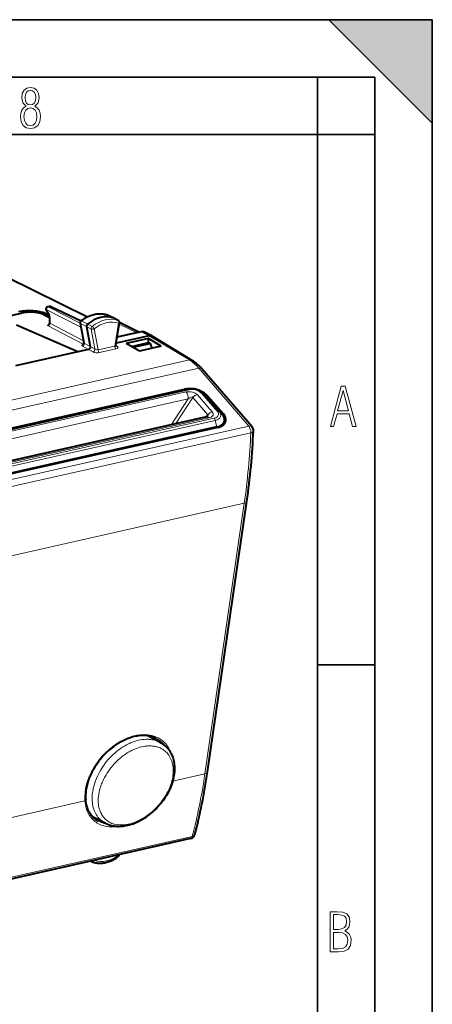
# Model space of a CAD drawing. Extents: x 0 to 420, y 0 to 297.
# Drawn here: x 384 to 420, y 211 to 297 of the extents above; entities that cross this region are included whole.
import ezdxf

# ---------------------------------------------------------------- set-up
doc = ezdxf.new("R2010")
doc.units = 0

msp = doc.modelspace()

# ---------------------------------------------------------------- linework, layer by layer
at = {"color": 7, "lineweight": 35}
for p, q in [((0, 297), (420, 297)), ((0, 297), (420, 297)), ((411, 297), (420, 288)), ((411, 297), (420, 297)), ((420, 0), (420, 297)), ((420, 0), (420, 297)), ((420, 288), (420, 297)), ((20.000401, 292), (415, 292)), ((410, 287), (410, 292)), ((415, 4.99976), (415, 292)), ((25.000401, 287), (410, 287)), ((410, 287), (415, 287)), ((410, 9.99976), (410, 287)), ((410, 240.832993), (415, 240.832993))]:
    msp.add_line(p, q, dxfattribs=at)
at = {"color": 7, "lineweight": 18}
for p, q in [((382.798096, 274.612732), (389.910614, 271.089722)), ((386.580933, 271.996155), (386.716949, 272.026764)), ((389.366638, 270.576965), (386.580933, 271.996155)), ((389.418274, 270.759003), (386.716949, 272.026764)), ((384.291565, 271.442993), (383.083405, 271.171143)), ((386.703888, 271.029419), (386.079468, 271.332886)), ((386.346466, 271.415558), (386.346466, 271.237549)), ((386.674011, 271.333466), (386.413879, 271.77063)), ((389.43219, 270.232971), (386.413879, 271.77063)), ((386.734924, 271.103546), (386.734924, 270.566589)), ((391.732849, 271.289856), (391.746979, 271.284088)), ((392.287415, 271.022552), (391.732849, 271.289856)), ((392.662079, 270.812744), (392.287415, 271.022552)), ((386.566895, 270.341553), (389.624451, 268.73703)), ((386.734924, 270.566589), (389.661316, 269.030884)), ((389.723694, 268.82962), (389.396484, 270.546295)), ((389.396484, 270.546295), (389.918182, 270.27179)), ((389.484009, 270.771088), (390.005005, 270.496033)), ((390.316467, 270.067169), (389.918182, 270.27179)), ((390.403778, 270.291809), (390.005005, 270.496033)), ((390.316467, 270.067169), (390.647919, 268.328186)), ((390.588135, 270.085663), (390.93634, 268.258667)), ((392.695251, 270.571747), (392.369385, 268.581177)), ((392.683044, 270.803406), (392.662079, 270.812744)), ((392.765686, 270.492584), (394.257599, 269.753601)), ((395.376099, 269.483307), (394.665985, 269.835052)), ((395.376221, 269.483337), (398.869171, 267.3685)), ((389.559113, 268.567505), (390.081848, 268.29187)), ((389.723694, 268.82962), (390.245483, 268.554443)), ((390.647919, 268.328186), (390.245972, 268.55423)), ((390.93634, 268.258667), (392.369385, 268.581177)), ((392.601379, 268.544342), (392.467255, 268.628632)), ((390.481415, 268.067261), (390.08197, 268.291901)), ((391.041473, 268.016266), (392.474518, 268.338776)), ((398.869171, 267.3685), (343.535034, 254.91597)), ((399.679474, 266.661133), (344.364929, 254.212997)), ((399.679474, 266.661133), (404.032135, 261.610229)), ((348.396851, 253.428574), (398.854065, 264.783569)), ((348.873993, 253.395416), (398.58252, 264.58194)), ((397.686584, 261.826996), (399.16037, 264.108429)), ((398.424957, 264.771606), (398.435944, 264.818207)), ((399.16037, 264.108429), (400.478516, 262.603027)), ((399.541565, 264.351624), (400.859711, 262.846222)), ((401.287811, 262.925629), (399.944855, 264.45932)), ((401.447906, 262.897064), (400.10495, 264.430756)), ((400.375366, 264.184723), (400.10495, 264.430756)), ((400.455994, 264.092651), (400.484436, 264.209259)), ((349.05188, 252.792755), (398.760406, 263.979279)), ((397.316223, 261.743652), (398.760406, 263.979279)), ((400.260468, 262.406219), (400.478516, 262.603027)), ((401.718323, 262.651031), (401.447906, 262.897064)), ((401.796814, 262.55014), (401.827393, 262.675568)), ((404.032135, 261.610229), (348.834595, 249.188461)), ((350.573303, 250.942993), (401.030518, 262.298004)), ((350.666046, 250.750122), (401.123291, 262.105133)), ((400.553406, 262.331146), (350.844849, 251.144623)), ((401.260834, 261.534973), (401.123291, 262.105133)), ((401.260834, 261.534973), (401.246674, 261.474915)), ((404.212219, 261.039856), (349.014648, 248.618073)), ((403.639709, 254.888168), (348.426941, 242.462967)), ((403.639709, 254.888168), (400.214874, 231.331039)), ((392.539673, 233.282791), (392.552887, 233.293488)), ((392.962219, 232.796082), (392.974487, 232.805862)), ((400.214874, 231.331039), (397.412384, 230.700348)), ((389.776611, 228.981979), (344.910034, 218.885101)), ((395.394958, 227.843781), (395.465393, 227.899628)), ((399.118195, 225.870956), (343.78421, 213.418472)), ((392.695251, 224.259109), (392.692169, 224.276581))]:
    msp.add_line(p, q, dxfattribs=at)
at = {"color": 7, "lineweight": 40}
for p, q in [((383.0224, 274.589722), (389.998016, 271.134491)), ((386.674957, 272.032959), (386.53894, 272.00235)), ((386.803833, 272.018921), (389.442566, 270.780548)), ((383.058441, 271.181854), (384.248596, 271.449707)), ((386.167847, 271.324341), (386.703888, 271.063812)), ((386.346466, 271.415558), (386.678284, 271.254303)), ((386.41095, 271.704956), (386.671112, 271.267792)), ((386.703888, 271.140137), (386.703888, 270.562164)), ((391.723938, 271.293488), (391.746979, 271.284088)), ((392.301025, 271.016968), (391.746979, 271.284088)), ((392.287415, 271.022552), (392.301025, 271.016968)), ((392.683044, 270.803406), (392.307709, 271.013489)), ((389.175354, 268.087891), (383.819702, 270.403595)), ((389.36557, 270.58252), (389.694794, 268.855194)), ((389.918182, 270.27179), (390.245483, 268.554474)), ((392.467682, 268.672272), (392.782715, 270.596558)), ((392.782867, 270.660248), (394.516724, 269.801422)), ((395.376099, 269.483307), (392.494293, 268.834778)), ((394.665985, 269.835052), (392.580963, 269.365845)), ((392.583008, 269.37674), (394.257599, 269.753601)), ((395.299805, 269.240906), (393.370605, 268.806763)), ((395.601349, 269.459808), (394.891205, 269.811584)), ((396.398163, 268.563446), (395.299805, 269.240906)), ((395.299805, 268.877167), (395.299805, 269.240906)), ((395.376251, 269.483337), (395.388123, 269.485809)), ((395.626801, 269.445679), (395.601349, 269.459839)), ((399.11618, 267.333008), (395.624084, 269.447357)), ((390.245483, 268.554443), (390.24881, 268.525452)), ((390.248871, 268.521942), (390.248749, 268.525482)), ((394.528839, 268.142792), (393.370605, 268.806763)), ((393.826233, 268.545563), (395.318207, 268.881287)), ((393.941772, 268.479309), (395.440369, 268.816589)), ((396.398163, 268.563446), (394.528839, 268.142792)), ((395.318207, 268.881287), (395.440369, 268.816589)), ((395.440369, 268.816589), (395.606598, 268.385315)), ((389.175354, 268.087891), (383.741364, 266.86499)), ((390.081848, 268.29187), (389.175354, 268.087891)), ((404.316956, 261.543945), (399.964264, 266.594849)), ((347.895172, 253.444397), (398.435944, 264.818207)), ((348.274597, 253.485657), (398.731812, 264.840668)), ((400.026794, 264.509521), (400.265228, 264.295746)), ((400.375366, 264.184723), (401.718323, 262.651031)), ((401.827393, 262.675568), (400.484436, 264.209259)), ((400.34964, 262.4263), (350.641083, 251.239777)), ((401.344208, 261.496857), (350.803467, 250.123047)), ((401.260834, 261.534973), (350.803619, 250.179962)), ((401.91571, 262.049927), (401.840942, 261.72998)), ((400.442078, 231.505173), (403.866882, 255.062317)), ((396.329254, 234.071625), (395.251953, 234.651031)), ((391.58429, 227.020416), (390.429657, 227.600082)), ((395.396149, 227.792328), (395.46991, 227.850815)), ((398.972717, 225.689972), (343.638702, 213.237473)), ((390.391296, 223.673798), (390.271027, 223.731812)), ((390.391296, 223.673798), (390.411682, 223.665314))]:
    msp.add_line(p, q, dxfattribs=at)
at = {"color": 7, "lineweight": 18}
for points in [[(384.656067, 289.459259), (384.444672, 289.322998), (384.294342, 289.125702), (384.200378, 288.872009), (384.17218, 288.56662), (384.228577, 288.115631), (384.402374, 287.786774), (384.674866, 287.584747), (385.041321, 287.514282), (385.403046, 287.584747), (385.675537, 287.786774), (385.844666, 288.115631), (385.905731, 288.56662), (385.872864, 288.872009), (385.7836, 289.125702), (385.628571, 289.322998), (385.421844, 289.459259), (385.708435, 289.764618), (385.802399, 290.201538), (385.746002, 290.577362), (385.595673, 290.859253), (385.356079, 291.037781), (385.041321, 291.098846), (384.721863, 291.037781), (384.482269, 290.859253), (384.331909, 290.577362), (384.280243, 290.201538), (384.374207, 289.759918)], [(385.497009, 290.220306), (385.464142, 289.943146), (385.374878, 289.741119), (385.229248, 289.614288), (385.041321, 289.571991), (384.843994, 289.614288), (384.703064, 289.741119), (384.6091, 289.943146), (384.580902, 290.220306), (384.6091, 290.483398), (384.703064, 290.680725), (384.848694, 290.802856), (385.041321, 290.845154), (385.229248, 290.802856), (385.374878, 290.680725), (385.464142, 290.483398)], [(385.605072, 288.56662), (385.562805, 288.228363), (385.450043, 287.97937), (385.266815, 287.829041), (385.022522, 287.777374), (384.797028, 287.829041), (384.623199, 287.98407), (384.510437, 288.233063), (384.47287, 288.57132), (384.510437, 288.886078), (384.627899, 289.125702), (384.811127, 289.276031), (385.041321, 289.332397), (385.266815, 289.276031), (385.445343, 289.125702), (385.562805, 288.886078)], [(411.141174, 261.586731), (411.413666, 261.586731), (411.714325, 262.686066), (412.771393, 262.686066), (413.067352, 261.586731), (413.363312, 261.586731), (412.428436, 265.086731), (412.08548, 265.086731)], [(411.766022, 262.953857), (412.240509, 264.701508), (412.710297, 262.953857)], [(411.109863, 215.831726), (411.847443, 215.831726), (412.331329, 215.888107), (412.678986, 216.076019), (412.881012, 216.386093), (412.951477, 216.841797), (412.913879, 217.123672), (412.810547, 217.353867), (412.632019, 217.532394), (412.383026, 217.67334), (412.585022, 217.795486), (412.725983, 217.969315), (412.810547, 218.194809), (412.838715, 218.472), (412.76825, 218.871323), (412.566254, 219.139114), (412.218597, 219.284744), (411.730011, 219.331726), (411.109863, 219.331726)], [(411.401154, 217.786087), (411.401154, 219.073334), (411.776978, 219.073334), (412.119934, 219.040451), (412.359528, 218.941788), (412.495758, 218.753876), (412.542755, 218.462601), (412.495758, 218.152527), (412.368927, 217.945816), (412.143433, 217.823669), (411.819275, 217.786087)], [(411.401154, 216.094818), (411.401154, 217.527695), (411.833344, 217.527695), (412.190399, 217.485413), (412.444092, 217.358566), (412.594421, 217.147156), (412.646118, 216.841797), (412.594421, 216.489441), (412.439392, 216.259247), (412.181, 216.132401), (411.809875, 216.094818)]]:
    msp.add_lwpolyline(points, close=True, dxfattribs=at)
at = {"color": 7, "lineweight": 40}
for points in [[(386.167847, 271.324341), (386.106903, 271.351929), (386.012878, 271.387878), (385.911743, 271.419708), (385.802856, 271.447784), (385.687836, 271.471802), (385.567474, 271.49173), (385.442657, 271.507538), (385.314301, 271.519135), (385.183441, 271.526459), (385.006927, 271.529541), (384.830383, 271.524933), (384.699524, 271.516479), (384.571167, 271.503784), (384.44632, 271.486908), (384.325928, 271.465912), (384.248596, 271.449707)], [(389.437134, 270.776154), (389.523926, 270.843292), (389.612518, 270.907104), (389.702728, 270.967407), (389.794373, 271.024109), (389.917786, 271.093506), (390.044556, 271.15683), (390.173126, 271.213165), (390.270203, 271.250549), (390.36795, 271.283875), (390.466217, 271.313019), (390.56488, 271.337921), (390.663818, 271.358582), (390.762817, 271.374908), (390.861786, 271.386841), (390.960541, 271.394348), (391.05896, 271.397461), (391.15683, 271.396057), (391.254028, 271.390167), (391.350372, 271.379791), (391.445709, 271.364929), (391.539856, 271.345581), (391.63266, 271.321747), (391.723938, 271.293488)], [(390.248932, 268.521576), (390.246216, 268.483582), (390.236908, 268.445587), (390.221588, 268.409119), (390.200989, 268.37561), (390.176056, 268.346466), (390.147095, 268.322021), (390.115265, 268.303467), (390.08197, 268.291901)], [(400.026794, 264.509521), (399.973053, 264.554779), (399.916077, 264.597229), (399.859863, 264.634552), (399.80127, 264.669342), (399.740692, 264.701477), (399.678192, 264.731018), (399.614105, 264.757874), (399.548553, 264.782013), (399.481842, 264.803406), (399.414154, 264.821991), (399.345673, 264.837708), (399.276703, 264.850494), (399.207428, 264.860352), (399.138062, 264.867126), (399.068817, 264.87085), (398.999969, 264.871399), (398.93158, 264.868774), (398.864044, 264.862823), (398.797272, 264.853485), (398.731812, 264.840668)], [(395.768066, 234.520706), (395.675354, 234.553467), (395.580261, 234.582489), (395.482849, 234.607742), (395.383179, 234.629166), (395.281372, 234.646729), (395.177551, 234.66037), (395.071777, 234.670074), (394.964172, 234.675781), (394.854858, 234.67749), (394.743958, 234.675156), (394.631561, 234.668793), (394.517822, 234.658356), (394.402863, 234.643875), (394.286835, 234.62532), (394.16983, 234.602722), (394.052002, 234.57608), (393.930725, 234.544662), (393.808838, 234.509048), (393.719604, 234.480438), (393.631012, 234.449905), (393.541534, 234.416962), (393.452759, 234.382141), (393.274567, 234.305908), (393.096893, 234.221405), (392.978027, 234.160065), (392.859741, 234.095169), (392.742188, 234.026779), (392.625458, 233.954971), (392.509735, 233.879837), (392.395111, 233.801468), (392.281738, 233.71994), (392.169739, 233.635361), (392.059204, 233.547821), (391.950287, 233.457428), (391.843079, 233.364288), (391.737732, 233.268509), (391.634308, 233.170197), (391.532959, 233.069458), (391.433746, 232.966415), (391.336823, 232.861191), (391.242218, 232.753876), (391.150085, 232.644608), (391.060486, 232.533508), (390.973511, 232.4207), (390.889252, 232.30629), (390.80777, 232.190414), (390.729156, 232.073181), (390.653473, 231.954727), (390.580811, 231.835175), (390.5112, 231.714661), (390.444733, 231.593277), (390.381439, 231.471191), (390.321411, 231.348495), (390.264679, 231.225327), (390.211304, 231.101807), (390.161316, 230.978073), (390.114746, 230.854248), (390.071655, 230.730453), (390.032104, 230.606796), (389.996033, 230.483429), (389.963562, 230.360443), (389.934662, 230.237991), (389.909393, 230.11618), (389.887726, 229.995132), (389.86969, 229.874969), (389.855316, 229.755798), (389.844604, 229.637772), (389.837555, 229.520966), (389.834137, 229.405533), (389.834381, 229.291565), (389.838257, 229.179184), (389.845764, 229.068497)], [(396.329132, 234.071701), (396.426544, 234.01619), (396.520935, 233.956039), (396.579529, 233.915283), (396.636688, 233.872742), (396.692474, 233.8284), (396.746796, 233.782303), (396.799622, 233.734497), (396.850922, 233.685013), (396.900635, 233.633896), (396.94873, 233.581177), (396.995148, 233.526947), (397.039917, 233.471191), (397.082947, 233.414017), (397.124237, 233.355423), (397.163727, 233.295547), (397.201477, 233.234329), (397.237366, 233.171936), (397.271484, 233.108276), (397.311707, 233.026764), (397.34906, 232.943558), (397.383484, 232.85878), (397.414978, 232.772507), (397.448517, 232.668442), (397.477997, 232.562576), (397.511169, 232.417648), (397.537079, 232.269974), (397.555756, 232.119934), (397.567291, 231.967773), (397.571747, 231.813751), (397.569275, 231.658157), (397.559906, 231.501297), (397.543793, 231.343353), (397.521027, 231.184601), (397.49173, 231.025269), (397.455994, 230.865646), (397.41394, 230.705917), (397.365723, 230.546326), (397.311401, 230.3871), (397.25116, 230.228516), (397.18512, 230.070755), (397.113403, 229.914093), (397.036133, 229.758728), (396.953522, 229.604935), (396.865692, 229.452927), (396.772797, 229.302933), (396.675018, 229.155182), (396.57254, 229.009933), (396.465546, 228.867386), (396.354187, 228.727768), (396.238678, 228.591324), (396.119232, 228.458237), (395.996033, 228.328751), (395.869293, 228.203064), (395.739227, 228.081375), (395.606018, 227.963898), (395.46991, 227.850815)], [(390.94101, 227.204849), (390.881348, 227.237747), (390.823212, 227.272552), (390.766632, 227.309219), (390.711578, 227.347763), (390.658112, 227.388138), (390.606201, 227.430328), (390.555847, 227.47435), (390.50708, 227.520142), (390.438232, 227.590759), (390.372894, 227.665161), (390.311035, 227.743317), (390.252747, 227.82515), (390.198029, 227.910629), (390.146942, 227.999695), (390.099548, 228.092255), (390.055847, 228.188248), (390.022095, 228.271393), (389.991028, 228.356857), (389.962677, 228.44458), (389.937042, 228.534485), (389.914154, 228.626541), (389.894073, 228.720657), (389.876801, 228.816757), (389.862366, 228.914795), (389.845764, 229.068497)], [(391.584747, 227.020187), (391.697357, 226.967499), (391.767639, 226.938309), (391.838898, 226.911407), (391.911285, 226.886719), (391.984497, 226.864334), (392.058685, 226.844177), (392.133667, 226.826263), (392.209412, 226.810593), (392.285889, 226.79715), (392.363037, 226.785904), (392.440765, 226.776855), (392.519104, 226.769974), (392.5979, 226.765259), (392.677185, 226.76268), (392.756927, 226.762222), (392.907654, 226.766998), (392.978546, 226.771729), (393.105072, 226.783997), (393.232147, 226.801147), (393.359619, 226.823105), (393.487396, 226.849777), (393.651306, 226.890717), (393.815247, 226.939102), (393.978851, 226.994736), (394.141968, 227.057465), (394.304291, 227.12709), (394.465576, 227.203461), (394.625488, 227.286377), (394.783875, 227.375641), (394.940369, 227.471085), (395.094788, 227.572479), (395.246765, 227.679626), (395.396149, 227.792328)], [(390.411682, 223.665314), (390.502869, 223.635666), (390.595673, 223.610458), (390.68988, 223.589737), (390.785309, 223.573547), (390.881805, 223.561859), (390.979187, 223.554718), (391.077332, 223.552094), (391.176056, 223.553986), (391.275146, 223.560364), (391.374512, 223.571182), (391.473969, 223.586426), (391.573364, 223.606049), (391.672546, 223.62999), (391.771362, 223.658203), (391.869659, 223.690613), (391.967346, 223.727173), (392.037994, 223.756363), (392.108154, 223.787689), (392.177826, 223.821106), (392.298035, 223.884399), (392.395172, 223.940903), (392.486847, 223.99884), (392.577026, 224.060379), (392.665558, 224.125412), (392.709167, 224.15921)]]:
    msp.add_lwpolyline(points, dxfattribs=at)
at = {"color": 7, "lineweight": 18}
for points in [[(386.660217, 270.460449), (386.624329, 270.450653), (386.59375, 270.43988), (386.567474, 270.42746), (386.544403, 270.411316), (386.536438, 270.402649), (386.531219, 270.393677), (386.528992, 270.381256), (386.532898, 270.368835), (386.538391, 270.361511), (386.546112, 270.354462), (386.566895, 270.341553)], [(386.703888, 270.562164), (386.704468, 270.566864), (386.706238, 270.570709), (386.709137, 270.573364), (386.713165, 270.574585), (386.718231, 270.574158), (386.724213, 270.572083), (386.734924, 270.566589)], [(400.553406, 262.331146), (400.622955, 262.349396), (400.688507, 262.372101), (400.749329, 262.399475), (400.777649, 262.414978), (400.804413, 262.431702), (400.849243, 262.466003), (400.86911, 262.484802), (400.887024, 262.5047), (400.906372, 262.531067), (400.922119, 262.559082), (400.933807, 262.588715), (400.941803, 262.624451), (400.943512, 262.661804), (400.938538, 262.700348), (400.926697, 262.739532), (400.909729, 262.775757), (400.887268, 262.811462), (400.859711, 262.846222)], [(392.552887, 233.293488), (392.715759, 233.420441), (392.881714, 233.540298), (393.050323, 233.65274), (393.221161, 233.757507), (393.393799, 233.85434), (393.567841, 233.942993), (393.655334, 233.984238), (393.743042, 234.023346), (393.830658, 234.060211), (393.918396, 234.09491), (394.05014, 234.142914), (394.181763, 234.185898), (394.31311, 234.223846), (394.443939, 234.256668), (394.604065, 234.289993), (394.762848, 234.31543), (394.919983, 234.332932), (395.075104, 234.342468), (395.152283, 234.344254), (395.228821, 234.344009), (395.303772, 234.341766), (395.378052, 234.33757), (395.507019, 234.325378), (395.633514, 234.307083), (395.757324, 234.28273), (395.878235, 234.25235), (395.996094, 234.216003), (396.110626, 234.173721), (396.22171, 234.125595), (396.329132, 234.071701)], [(391.584747, 227.020187), (391.473236, 227.080551), (391.366394, 227.147415), (391.314758, 227.183243), (391.264343, 227.220657), (391.21521, 227.259628), (391.167328, 227.300125), (391.0755, 227.385696), (390.989014, 227.477188), (390.90802, 227.574417), (390.832672, 227.677231), (390.763123, 227.785416), (390.699463, 227.898788), (390.641815, 228.01712), (390.590271, 228.140198), (390.544922, 228.267792), (390.505829, 228.399658), (390.473083, 228.535568), (390.446747, 228.675262), (390.426849, 228.818481), (390.413422, 228.964951), (390.406494, 229.114426), (390.406036, 229.266602), (390.412109, 229.421219), (390.42276, 229.558273), (390.438354, 229.696777), (390.458862, 229.836533), (390.484314, 229.977325), (390.503906, 230.071442), (390.525665, 230.165878), (390.549683, 230.261047), (390.575806, 230.3564), (390.634277, 230.546982), (390.701019, 230.73764), (390.775879, 230.927856), (390.858673, 231.117126), (390.949188, 231.304993), (391.047211, 231.490982), (391.152496, 231.674591), (391.264801, 231.855377), (391.383789, 232.032883), (391.509247, 232.20665), (391.640808, 232.376236), (391.778168, 232.541214), (391.921021, 232.701172), (392.068939, 232.855682), (392.221619, 233.004379), (392.378662, 233.146866), (392.539673, 233.282791)], [(392.974457, 232.805832), (393.134521, 232.928406), (393.297516, 233.043716), (393.463074, 233.151474), (393.630676, 233.251343), (393.715729, 233.298584), (393.801147, 233.343719), (393.885559, 233.386108), (393.970215, 233.426392), (394.11676, 233.490936), (394.263519, 233.549011), (394.410187, 233.600494), (394.556458, 233.645279), (394.702057, 233.683273), (394.846649, 233.714417), (394.98999, 233.738647), (395.142639, 233.756943), (395.218689, 233.763077), (395.294128, 233.767151), (395.36792, 233.769135), (395.44104, 233.769119), (395.55011, 233.765289), (395.657471, 233.756866), (395.762909, 233.743866), (395.866302, 233.726318), (395.984161, 233.700119), (396.098846, 233.667801), (396.210144, 233.629425), (396.317841, 233.585037), (396.421722, 233.534744), (396.521606, 233.478622), (396.61734, 233.416779), (396.708679, 233.349335), (396.783173, 233.287308), (396.854279, 233.221359), (396.921814, 233.151581), (396.985779, 233.078064), (397.046021, 233.0009), (397.081726, 232.950882), (397.115967, 232.899506), (397.179871, 232.792816), (397.237549, 232.68103), (397.28891, 232.564407), (397.333832, 232.443176), (397.372223, 232.317596), (397.403992, 232.187927), (397.429077, 232.054428), (397.447449, 231.917374), (397.459015, 231.777069), (397.463776, 231.633759), (397.4617, 231.487778), (397.45282, 231.339401), (397.437103, 231.188934), (397.414612, 231.036682), (397.385376, 230.882965), (397.349457, 230.728088), (397.312592, 230.591888), (397.270721, 230.455246), (397.223877, 230.31839), (397.17218, 230.181549), (397.135071, 230.090424), (397.095825, 229.999451), (397.011139, 229.818268), (396.918396, 229.638489), (396.818329, 229.461426), (396.710815, 229.286743), (396.59613, 229.11496), (396.47467, 228.946533), (396.346741, 228.781952), (396.212738, 228.621643), (396.073029, 228.46608), (395.928009, 228.315689), (395.778107, 228.170883), (395.623749, 228.032074), (395.465393, 227.899628)], [(395.394958, 227.843781), (395.233185, 227.72226), (395.068604, 227.607849), (394.901642, 227.50087), (394.732849, 227.401596), (394.562622, 227.310318), (394.391479, 227.227264), (394.305725, 227.188904), (394.21991, 227.152679), (394.091217, 227.102417), (393.962738, 227.057098), (393.834686, 227.0168), (393.707214, 226.981583), (393.552582, 226.945526), (393.399506, 226.917221), (393.248352, 226.896729), (393.099426, 226.884109), (392.953156, 226.879395), (392.881073, 226.880005), (392.809784, 226.882599), (392.689484, 226.891632), (392.571777, 226.906464), (392.456879, 226.927078), (392.344971, 226.953445), (392.236206, 226.985504), (392.130798, 227.023224), (392.028961, 227.066513), (391.930725, 227.115356), (391.836395, 227.169632), (391.746063, 227.229263), (391.659912, 227.294128), (391.578064, 227.364136), (391.500641, 227.439148), (391.427795, 227.519043), (391.359619, 227.603699), (391.305023, 227.679916), (391.253967, 227.75943), (391.206573, 227.842148), (391.162872, 227.927933), (391.127167, 228.006699), (391.094452, 228.087753), (391.064758, 228.17099), (391.044495, 228.234818), (391.02594, 228.299805), (390.996094, 228.423447), (390.97226, 228.550705), (390.954498, 228.681351), (390.942841, 228.815155), (390.937317, 228.951843), (390.937866, 229.091156), (390.94458, 229.232834), (390.951294, 229.316467), (390.960083, 229.400772), (390.983887, 229.571121), (391.015869, 229.743439), (391.056, 229.917297), (391.104156, 230.092209), (391.143097, 230.216599), (391.185913, 230.34111), (391.232635, 230.465607), (391.27002, 230.558548), (391.30954, 230.651321), (391.351379, 230.744492), (391.395325, 230.837357), (391.488953, 231.021225), (391.590393, 231.203049), (391.699371, 231.382294), (391.815582, 231.558426), (391.93869, 231.730927), (392.068359, 231.899307), (392.204224, 232.063049), (392.345886, 232.221695), (392.49292, 232.374756), (392.644958, 232.52179), (392.801544, 232.662369), (392.962219, 232.796082)], [(389.776611, 228.981979), (389.793579, 228.822876), (389.817566, 228.667053), (389.848602, 228.514877), (389.866791, 228.440247), (389.886749, 228.366669), (389.916168, 228.270264), (389.94873, 228.175888), (389.984497, 228.083649), (390.036255, 227.966019), (390.093506, 227.852478), (390.156128, 227.743271), (390.224182, 227.638611), (390.297577, 227.538742), (390.37619, 227.443832), (390.459991, 227.354111), (390.548859, 227.26976), (390.596802, 227.228271), (390.646088, 227.188278), (390.696655, 227.149811), (390.748535, 227.112869), (390.801666, 227.077484), (390.856018, 227.043686), (390.968262, 226.980957), (391.084961, 226.92482), (391.205872, 226.875397)]]:
    msp.add_lwpolyline(points, dxfattribs=at)
at = {"color": 7, "lineweight": 40}
for centre, radius, start, end in [((386.582825, 271.807251), 0.2, 102.68268, 210.726052), ((386.718872, 271.83786), 0.2, 64.864538, 102.68268), ((386.432434, 271.138885), 0.271417, 0.263449, 28.370367), ((386.557831, 270.563934), 0.146043, 306.910927, 359.304393), ((389.562042, 270.619965), 0.199999, 128.648922, 190.791503), ((390.15802, 270.307068), 0.242999, 129.001797, 188.366007), ((392.585327, 270.628876), 0.2, 350.702473, 60.753863), ((394.425385, 269.013519), 0.758856, 93.25344, 102.772736), ((394.746582, 269.507996), 0.33654, 64.52602, 103.841879), ((395.457123, 269.158997), 0.333803, 64.38695, 101.920001), ((389.556122, 268.824615), 0.141601, 313.024503, 12.44018), ((392.59436, 268.647583), 0.128737, 168.973703, 223.334007), ((398.845947, 262.932495), 1.929932, 89.566586, 102.266831), ((400.289642, 262.739899), 0.319207, 280.828224, 296.549544), ((403.938141, 261.21759), 0.5, 357.452624, 40.75134), ((342.70816, 263.829346), 61.784789, 351.842294, 357.5567), ((395.006958, 232.505066), 2.154551, 62.969495, 69.312985), ((398.862915, 226.177765), 0.5, 282.682682, 345.304226), ((392.585449, 224.316177), 0.199868, 308.247158, 354.588974)]:
    msp.add_arc(centre, radius, start, end, dxfattribs=at)
at = {"color": 7, "lineweight": 18}
for centre, radius, start, end in [((386.263031, 271.102295), 0.471826, 0.153234, 29.359227), ((389.632629, 270.583038), 0.239539, 128.322316, 188.843546), ((390.560425, 270.10083), 0.246837, 129.356953, 187.856488), ((389.658875, 268.834076), 0.102942, 250.458478, 272.413028), ((389.58429, 268.915405), 0.182849, 282.685838, 302.591755), ((389.739685, 268.878387), 0.050906, 207.300712, 251.827419), ((342.306244, 263.68338), 61.961633, 351.839422, 357.554827), ((395.045105, 232.573578), 2.076117, 36.679786, 63.048438), ((350.931915, 238.372681), 49.782565, 345.455537, 351.868507), ((391.906342, 229.034012), 2.068275, 242.176942, 249.661347), ((391.996185, 229.296356), 2.345617, 249.830818, 262.500457), ((390.451141, 223.792511), 0.133056, 201.324091, 243.24297)]:
    msp.add_arc(centre, radius, start, end, dxfattribs=at)
for centre, major_axis, ratio, start_param, end_param in [((386.582825, 271.807251), (0.09079, 0.178207), 0.799747, 0.578544037, 2.149035778), ((386.582825, 271.807251), (-0.043915, 0.195114), 0.516517, 5.889746779, 6.28312055), ((386.718872, 271.83786), (-0.043915, 0.195114), 0.516517, 5.889746779, 6.283185307), ((386.718872, 271.83786), (-0.084961, -0.181061), 0.780594, 3.141712481, 3.694538421), ((384.292511, 271.254578), (0.043915, -0.195114), 0.516517, 2.739427479, 3.141654185), ((385.006104, 271.082245), (1.299988, 0.006607), 0.335162, 0.597715899, 2.151058765), ((386.080444, 271.14447), (-0.087433, -0.179886), 0.778825, 3.141697986, 3.705313341), ((386.582825, 271.807251), (-0.171936, -0.102158), 0.478822, 5.673447864, 6.283616557), ((386.842957, 271.370056), (-0.171875, -0.102264), 0.479593, 5.673112816, 6.283287636), ((386.90387, 271.140137), (-0.200012, 0), 0.34202, 0.000083833, 0.564511231), ((390.619568, 268.531586), (1.375763, 2.646713), 0.785005, 0.121730298, 1.058040664), ((391.544067, 268.051025), (1.377991, 2.65097), 0.785005, 0.120425787, 1.059350357), ((391.660126, 271.103943), (0.063812, 0.189545), 0.614906, 6.205103368, 6.283242764), ((386.565948, 270.529999), (-0.092926, -0.177094), 0.796853, 0.588046531, 2.158690559), ((389.562042, 270.619965), (-0.196472, -0.037445), 0.439023, 0.00001615, 0.490571431), ((389.562042, 270.619965), (-0.125031, 0.156097), 0.30391, 5.698238481, 6.280742119), ((390.47818, 270.142822), (0.196472, 0.037445), 0.439023, 3.66707067, 5.220413704), ((390.47818, 270.142822), (0.125214, -0.15596), 0.303202, 0.968052394, 2.521395499), ((391.6521, 267.994873), (-1.285767, -2.473541), 0.785005, 3.26201852, 4.200943081), ((392.585327, 270.628876), (-0.064117, -0.189438), 0.615003, 1.476273819, 3.029616853), ((392.585327, 270.628876), (-0.197388, 0.032318), 0.238935, 2.200129737, 3.141592654), ((389.904022, 268.642334), (0.405548, 0.005051), 0.332859, 2.327307505, 3.691249175), ((389.558136, 268.755951), (0.093292, 0.17691), 0.797937, 3.731223095, 5.504577162), ((392.479309, 268.524048), (-0.043915, 0.195114), 0.516517, 1.159904506, 2.687067602), ((392.262268, 268.655365), (0.205475, 0.033447), 0.486594, 5.179877748, 6.12138217), ((392.257446, 268.470093), (0.403564, -0.007111), 0.376273, 5.28696792, 6.840298288), ((392.606201, 268.729614), (-0.106415, -0.169342), 0.78255, 0.000077164, 0.648296048), ((390.818604, 268.146301), (0.407471, -0.007935), 0.370052, 3.744929039, 5.298277364), ((390.486206, 268.252533), (0.098022, 0.174332), 0.755241, 3.752433425, 5.524978084), ((390.823425, 268.331573), (0.210052, -0.040787), 0.28772, 3.781537002, 5.334871684), ((391.046265, 268.201538), (-0.043915, 0.195114), 0.516517, 1.159904506, 2.687067602), ((398.857178, 266.905334), (-0.258972, -0.427719), 0.773813, 3.14147252, 3.777002049), ((398.750732, 262.737152), (1.080048, -4.881973), 0.510347, 2.383487321, 2.688920382), ((399.58548, 266.268463), (-0.378754, -0.326401), 0.6249, 3.14151685, 3.998124366), ((398.868744, 264.141785), (0.766052, -0.02562), 0.610452, 0.519340687, 1.974045198), ((398.488525, 264.189301), (0.109772, -0.487793), 0.516517, 1.013160493, 2.381636957), ((398.797668, 264.548004), (0.065857, -0.292679), 0.516517, 2.381634983, 3.162669823), ((398.77478, 263.749146), (-0.3685, -0.387665), 0.330431, 2.959910173, 4.414650805), ((399.270844, 264.307648), (0.784668, -0.187851), 0.589881, 0.694052821, 2.264849095), ((399.44754, 263.958984), (-0.37616, -0.329391), 0.620685, 3.993202717, 4.949839617), ((399.888458, 264.223724), (-0.225708, -0.197632), 0.620685, 3.212167877, 3.993202717), ((399.254486, 264.239349), (0.990082, -0.237015), 0.589881, 0.694052821, 0.828513526), ((400.459412, 261.938507), (-0.109772, 0.487793), 0.516517, 5.523227636, 6.283185307), ((400.007446, 262.34137), (0.495483, 0.241287), 0.243685, 5.602778083, 6.500836266), ((400.765717, 262.453583), (-0.37616, -0.329391), 0.620685, 3.993202493, 4.94983934), ((400.61377, 262.773956), (0.784668, -0.187851), 0.589881, 5.406441801, 6.977238076), ((400.597443, 262.705658), (0.990082, -0.237015), 0.589881, 5.406441801, 6.977238128), ((401.231415, 262.690033), (-0.225708, -0.197632), 0.620685, 3.212167877, 3.993202717), ((400.974121, 262.062408), (-0.065857, 0.292679), 0.516517, 4.742192796, 5.523227636), ((403.938141, 261.21759), (0.378754, 0.326401), 0.6249, 6.283025328, 7.139717019), ((403.938141, 261.21759), (0.109772, -0.487793), 0.516517, 1.084757012, 2.381634983), ((403.938141, 261.21759), (-0.499512, 0.022217), 0.400329, 2.169253765, 3.141568845), ((403.372101, 255.134277), (-0.494812, 0.07193), 0.512825, 2.214884554, 3.141476846), ((393.581543, 230.720917), (-2.982147, -3.475922), 0.685649, 2.750121359, 5.689939459), ((399.947266, 231.577133), (-0.494812, 0.07193), 0.512825, 2.214884553, 3.141476864), ((389.69632, 229.055817), (0.149475, 0.012695), 0.615209, 5.22639531, 6.283184081), ((393.866974, 231.02243), (-3.297455, -3.769882), 0.629479, 0.23278316, 0.646506945), ((398.862915, 226.177765), (-0.109772, 0.487793), 0.516517, 3.141592654, 3.92185763), ((398.862915, 226.177765), (0.483643, -0.126862), 0.610246, 5.419323496, 6.283232112), ((390.47818, 223.853928), (0.066528, 0.188614), 0.615718, 3.141672912, 4.625653388), ((390.47818, 223.853928), (0.196991, -0.034576), 0.231005, 5.201914856, 5.344423468), ((391.6521, 226.366486), (-1.285767, -2.473541), 0.785005, 0.110410169, 1.04933473), ((392.585327, 224.316254), (-0.12384, 0.157043), 0.308598, 3.141459099, 4.112298495), ((392.585327, 224.316254), (-0.19696, -0.034805), 0.432935, 2.084667415, 2.453550636)]:
    msp.add_ellipse(centre, major_axis=major_axis, ratio=ratio, start_param=start_param, end_param=end_param, dxfattribs=at)
at = {"color": 7, "lineweight": 40}
for centre, major_axis, ratio, start_param, end_param in [((384.942841, 271.087769), (1.700012, 0.008636), 0.335162, 0.597715845, 2.151058984), ((391.15741, 268.252014), (-1.383636, -2.661865), 0.785005, 3.258699351, 4.204275282), ((398.501038, 261.501831), (0.647278, -6.147339), 0.529881, 2.489182673, 2.759137615), ((399.217438, 263.924225), (1.474823, -0.352341), 0.589782, 0.693469021, 1.323114663), ((399.176819, 263.914978), (1.395294, -0.33403), 0.589881, 0.694052821, 0.828513526), ((400.519775, 262.381287), (1.395294, -0.33403), 0.589881, 0.00321453, 0.694052821), ((400.567505, 262.390472), (1.467529, -0.35318), 0.590883, 6.280711349, 6.979341323), ((400.519775, 262.381287), (1.395294, -0.33403), 0.589881, 5.406441801, 6.286399838), ((400.561554, 262.390686), (1.473633, -0.352783), 0.589881, 5.406441801, 6.280013661), ((376.287964, 253.905655), (9.995972, -44.230011), 0.512982, 0.779503323, 0.928213532)]:
    msp.add_ellipse(centre, major_axis=major_axis, ratio=ratio, start_param=start_param, end_param=end_param, dxfattribs=at)
at = {"color": 7, "lineweight": 5}
msp.add_solid([(411, 297), (420, 288), (420, 297)], dxfattribs=at)

doc.saveas('drawing.dxf')
